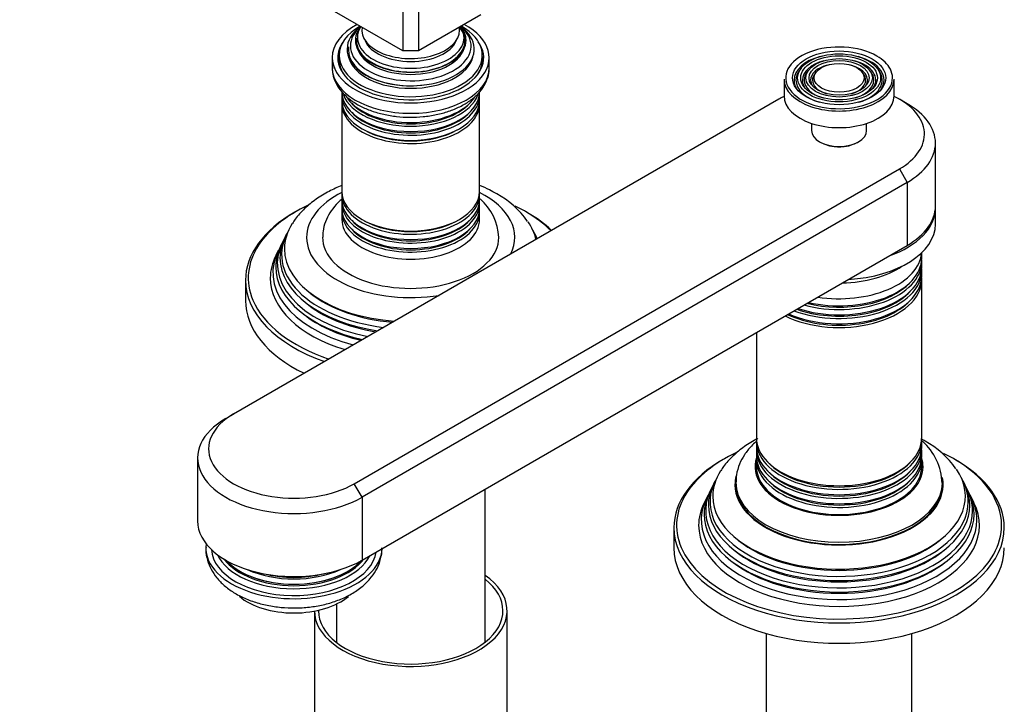
# Model space of a CAD drawing. Units: millimetres. Extents: x 0 to 1354, y 0 to 1559.
# Drawn here: x 182 to 361, y 378 to 502 of the extents above; entities that cross this region are included whole.
import ezdxf
from ezdxf import colors
from ezdxf.entities.mleader import LeaderData, LeaderLine
from ezdxf.math import Vec2, Vec3

# ---------------------------------------------------------------- set-up
doc = ezdxf.new("R2010")
doc.units = ezdxf.units.MM
doc.layers.add('DV7_Défaut', color=7, linetype='Continuous')
doc.layers.add('Défaut', color=7, linetype='Continuous')

# ---------------------------------------------------------------- blocks, each defined once
blk = doc.blocks.new('_DOT')
at = {"color": 0}
blk.add_line((0, 0), (-1, 0), dxfattribs=at)
at = {"color": 0, "const_width": 0.333}
blk.add_lwpolyline([(-0.1665, 0, 1), (0.1665, 0, 1)], format="xyb", close=True, dxfattribs=at)
blk = doc.blocks.new('SE6')
at = {"layer": 'DV7_Défaut', "color": 7, "linetype": 'Continuous'}
for p, q in [((252.04, 496.52), (187.69, 533.67)), ((252.04, 504.68), (252.04, 496.52)), ((254.86, 504.68), (254.86, 496.52)), ((266.18, 503.05), (254.86, 496.52)), ((239.2, 495.29), (239.2, 493.41)), ((240.45, 495.7), (240.45, 494.88)), ((254.86, 496.52), (252.04, 496.52)), ((266.45, 494.88), (266.45, 495.7)), ((267.7, 493.41), (267.7, 495.29)), ((324.35, 493.39), (324.09, 493.05)), ((325.72, 493.04), (325.46, 492.7)), ((327.09, 492.69), (326.83, 492.35)), ((335.64, 492.35), (335.38, 492.69)), ((337.01, 492.7), (336.74, 493.04)), ((338.38, 493.05), (338.11, 493.39)), ((251, 490.33), (251.05, 490.33)), ((255.85, 490.33), (255.9, 490.33)), ((321.23, 491.37), (321.23, 488.35)), ((341.23, 488.35), (341.23, 491.37)), ((240.95, 488.43), (240.95, 487.48)), ((265.95, 487.48), (265.95, 488.43)), ((320.27, 487.74), (221.28, 430.58)), ((240.95, 486.92), (240.95, 471.01)), ((265.95, 471.01), (265.95, 486.92)), ((343.61, 486.92), (342.19, 487.74)), ((326.23, 483.35), (326.23, 482.06)), ((336.23, 482.06), (336.23, 483.35)), ((327.7, 480.02), (327.91, 479.9)), ((334.56, 479.9), (334.77, 480.02)), ((348.73, 468.35), (348.73, 479.78)), ((243.2, 417.93), (342.19, 475.08)), ((342.19, 475.08), (343.61, 472.63)), ((343.61, 472.63), (244.61, 415.48)), ((343.61, 472.63), (343.61, 461.2)), ((240.95, 470.44), (240.95, 469.49)), ((265.95, 469.49), (265.95, 470.44)), ((240.95, 468.83), (240.95, 467.86)), ((265.95, 467.86), (265.95, 468.83)), ((240.95, 467.2), (240.95, 465.9)), ((265.95, 465.9), (265.95, 467.2)), ((348.73, 465.08), (348.73, 467.94)), ((230.92, 463.3), (230.64, 462.75)), ((276.26, 462.75), (275.98, 463.3)), ((230.17, 461.8), (229.9, 461.25)), ((229.41, 460.28), (228.95, 459.37)), ((244.61, 404.05), (343.61, 461.2)), ((346.23, 458.88), (346.23, 459.88)), ((346.23, 457.25), (346.23, 458.22)), ((346.23, 455.61), (346.23, 456.59)), ((223.45, 454.88), (223.45, 451.2)), ((346.23, 426.22), (346.23, 454.95)), ((316.23, 445.4), (316.23, 426.22)), ((219.86, 429.77), (221.28, 430.58)), ((316.23, 425.56), (316.23, 424.59)), ((346.23, 424.59), (346.23, 425.56)), ((316.23, 423.93), (316.23, 422.95)), ((346.23, 422.95), (346.23, 423.93)), ((214.74, 422.62), (214.74, 411.19)), ((316.23, 422.29), (316.23, 420.99)), ((346.23, 420.99), (346.23, 422.29)), ((308.7, 418.4), (308.42, 417.84)), ((354.04, 417.84), (353.76, 418.4)), ((244.61, 415.48), (243.2, 417.93)), ((266.95, 389.14), (266.95, 416.95)), ((307.95, 416.9), (307.68, 416.35)), ((312.48, 418.13), (312.48, 417.72)), ((349.98, 417.72), (349.98, 418.13)), ((354.79, 416.35), (354.51, 416.9)), ((244.61, 415.48), (244.61, 404.05)), ((307.19, 415.37), (306.73, 414.46)), ((355.73, 414.46), (355.28, 415.37)), ((301.23, 409.97), (301.23, 406.29)), ((239.95, 396.09), (239.95, 389.14)), ((235.95, 394.81), (235.95, 367.92)), ((270.95, 367.92), (270.95, 394.86)), ((318.01, 390.75), (318.01, 351.67)), ((344.45, 351.67), (344.45, 390.75))]:
    blk.add_line(p, q, dxfattribs=at)
for centre, radius, start, end in [((261.35, 456.32), 16.2, 34.784, 61.5752), ((259.7, 462.24), 9.73, 2.4281, 49.3591), ((339.13, 417.62), 10.82, 2.1445, 48.0326), ((339.13, 411.41), 16.2, 34.784, 61.5752)]:
    blk.add_arc(centre, radius, start, end, dxfattribs=at)
for centre, major_axis, start_param, end_param in [((253.45, 495.29), (-14.25, 0), 5.462692, 6.283185), ((253.45, 495.29), (-14.25, 0), 0, 3.962086), ((253.45, 495.7), (-13, 0), 5.497787, 6.283185), ((253.45, 495.7), (-13, 0), 0, 3.926991), ((253.45, 496.85), (-11.55, 0), 5.619741, 6.283185), ((253.45, 496.85), (-11.55, 0), 0, 3.805037), ((253.45, 497.42), (-10.96, 0), 0, 3.73574), ((253.45, 497.42), (-10.96, 0), 5.69259, 6.283185), ((253.45, 498.45), (10.05, 0), 2.698584, 6.283185), ((253.45, 498.36), (-9.85, 0), 0, 3.589686), ((253.45, 498.94), (-9.68, 0), 5.920462, 6.283185), ((253.45, 498.94), (-9.68, 0), 0, 3.504316), ((253.45, 500.25), (8.88, 0), 3.033578, 6.283185), ((253.45, 500.25), (8.88, 0), 0, 0.108015), ((253.45, 498.45), (10.05, 0), 0, 0.443009), ((253.45, 498.36), (-9.85, 0), 6.203479, 6.283185), ((253.45, 495.29), (-13.25, 0), 5.896737, 6.283185), ((253.45, 495.29), (-13.25, 0), 0, 3.528041), ((253.45, 496.72), (-11.32, 0), 6.203479, 6.283185), ((253.45, 499.5), (-8.5, 0), 0.229645, 2.911948), ((331.23, 491.62), (9.7, 0), 0.785398, 6.283185), ((253.45, 494.07), (-13.25, 0), 6.088621, 6.20305), ((253.45, 496.72), (-11.32, 0), 0, 1.784645), ((253.45, 496.29), (-11.38, 0), 0.136943, 3.00465), ((253.45, 497.94), (-9.85, 0), 0.17618, 2.965413), ((253.45, 494.07), (-13.25, 0), 3.221728, 3.336157), ((331.23, 491.21), (-8.17, 0), 5.148244, 6.283185), ((331.23, 491.21), (-8.17, 0), 2.760214, 4.276534), ((331.23, 491.62), (9.7, 0), 0.285483, 0.785398), ((253.45, 493.41), (14.25, 0), 3.123011, 3.141593), ((253.45, 494.88), (-13, 0), 0, 0.336046), ((253.45, 494.07), (-12.9, 0), 0, 0.085111), ((253.45, 494.88), (-13, 0), 2.805547, 3.141593), ((253.45, 494.07), (-12.9, 0), 3.056482, 3.141593), ((331.23, 491.21), (-6.67, 0), 5.14377, 6.283185), ((331.23, 491.21), (-5.17, 0), 5.136611, 6.283185), ((331.23, 491.21), (-5.17, 0), 2.782638, 4.288167), ((331.23, 491.21), (-6.67, 0), 2.768929, 4.281008), ((253.45, 493.41), (14.25, 0), 3.141593, 6.283185), ((331.23, 491.21), (-7.83, 0), 5.862651, 6.283185), ((331.23, 491.21), (-6.33, 0), 5.862651, 6.283185), ((331.23, 491.21), (-4.83, 0), 5.862651, 6.283185), ((331.23, 491.21), (-4.83, 0), 2.057274, 3.562127), ((331.23, 491.21), (-6.33, 0), 2.050043, 3.562127), ((331.23, 491.21), (-7.83, 0), 2.045533, 3.544625), ((331.23, 491.62), (9.7, 0), 0, 0.285483), ((331.23, 491.37), (-10, 0), 0, 3.141593), ((331.23, 491.21), (-8.17, 0), 0, 0.381378), ((331.23, 491.21), (-7.83, 0), 0, 1.096059), ((331.23, 491.21), (-6.67, 0), 0, 0.372664), ((331.23, 491.21), (-6.33, 0), 0, 1.091549), ((331.23, 491.21), (-5.17, 0), 0, 0.358955), ((331.23, 491.21), (-4.83, 0), 0, 1.084318), ((253.45, 489.09), (12.5, 0), 3.141593, 6.283185), ((253.45, 488.43), (-12.5, 0), 6.237446, 6.283185), ((253.45, 488.43), (-12.5, 0), 0, 3.187332), ((253.45, 490.06), (-12.5, 0), 0.211387, 2.927087), ((253.45, 490.72), (12.5, 0), 3.543367, 5.91635), ((331.23, 481.41), (-15.5, 0), -0.869694, -0.785398), ((331.23, 488.35), (-10, 0), 0, 3.141593), ((331.23, 481.41), (-15.5, 0), 2.356194, 4.011287), ((253.45, 487.48), (12.5, 0), 3.141593, 6.283185), ((253.45, 486.92), (-12.5, 0), 6.243798, 6.283185), ((253.45, 486.92), (-12.5, 0), 0, 3.18098), ((253.45, 490.25), (-12.1, 0), 0.482794, 2.658798), ((331.23, 479.78), (-17.5, 0), 2.356194, 3.926991), ((253.45, 488.62), (-12.1, 0), 0.482794, 2.658798), ((253.45, 487.13), (-12.05, 0), 0.794538, 2.347055), ((331.23, 482.06), (5, 0), 3.141593, 6.283185), ((331.23, 481.82), (-4.7, 0), 0.785398, 2.356194), ((331.23, 481.41), (-4, 0), 1.416903, 1.72469), ((253.45, 462.63), (-18.9, 0), 5.433782, 6.283185), ((253.45, 471.01), (12.5, 0), 3.141593, 6.283185), ((253.45, 470.44), (-12.5, 0), 0, 3.18098), ((253.45, 470.44), (-12.5, 0), 6.258016, 6.283185), ((253.45, 462.63), (-18.9, 0), 2.865638, 3.990996), ((253.45, 455.28), (29.5, 0), 2.253661, 2.78322), ((253.45, 469.49), (12.5, 0), 3.141593, 6.283185), ((253.45, 468.83), (-12.5, 0), 6.237446, 6.283185), ((253.45, 468.83), (-12.5, 0), 0, 3.187332), ((253.45, 454.88), (-30, 0), 5.489419, 6.283185), ((253.45, 467.86), (12.5, 0), 3.141593, 6.283185), ((253.45, 467.2), (-12.5, 0), 6.237446, 6.283185), ((253.45, 467.2), (-12.5, 0), 0, 3.187332), ((253.45, 455.28), (29.5, 0), 0.785398, 0.872622), ((253.45, 455.28), (29.5, 0), 0.528339, 0.785398), ((253.45, 454.88), (-30, 0), 3.691487, 3.926991), ((331.23, 467.94), (-17.5, 0), 2.116576, 3.141593), ((331.23, 468.35), (-17.5, 0), 2.356194, 3.141593), ((331.23, 467.94), (-17.5, 0), 3.141593, 3.161797), ((253.45, 460.57), (-22.94, 0), 5.929002, 6.283185), ((253.45, 465.9), (-12.5, 0), 0, 3.141593), ((253.45, 469.02), (-12.1, 0), 0.482794, 2.658798), ((253.45, 470.65), (-12.05, 0), 0.794538, 2.347055), ((253.45, 460.57), (-22.94, 0), 3.271825, 3.522561), ((331.23, 465.08), (17.5, 0), 4.808074, 6.283185), ((253.45, 459.55), (23.45, 0), 2.81483, 4.500252), ((253.45, 467.39), (-12.1, 0), 0.482794, 2.658798), ((253.45, 459.55), (23.45, 0), 0.212137, 0.326763), ((253.45, 457.92), (24.23, 0), 2.825069, 4.385753), ((253.45, 458.95), (-23.74, 0), 6.002006, 6.283185), ((253.45, 462.63), (-18.9, 0), 0, 1.846751), ((253.45, 462.63), (16, 0), 3.13606, 6.283185), ((253.45, 462.63), (16, 0), 0, 0.001341), ((253.45, 458.95), (-23.74, 0), 3.397791, 3.422772), ((253.45, 455.28), (29.5, 0), 2.78322, 3.380008), ((253.45, 456.27), (25.03, 0), 2.825034, 4.282233), ((253.45, 457.33), (-24.52, 0), 6.002006, 6.283185), ((253.45, 460.57), (-22.94, 0), 0, 1.44029), ((331.23, 460.18), (-15, 0), 1.308997, 3.105247), ((331.23, 460.18), (15, 0), 4.45059, 6.24684), ((253.45, 455.28), (-25.5, 0), 6.002006, 6.283185), ((253.45, 458.95), (-23.74, 0), 0, 1.314598), ((331.23, 458.22), (15, 0), 4.273614, 6.283185), ((331.23, 458.88), (-15, 0), 1.189953, 3.141593), ((331.23, 458.22), (15, 0), 0, 0.038112), ((253.45, 457.33), (-24.52, 0), 0, 1.205565), ((331.23, 456.59), (15, 0), 4.134875, 6.283185), ((331.23, 457.25), (-15, 0), 1.048707, 3.141593), ((331.23, 463.04), (-15, 0), 1.60861, 2.436399), ((331.23, 456.59), (15, 0), 0, 0.038112), ((253.45, 454.88), (-30, 0), 0, 1.020902), ((253.45, 455.28), (-25.5, 0), 0, 1.08393), ((331.23, 454.95), (15, 0), 4.000113, 6.283185), ((331.23, 455.61), (-15, 0), 0.912685, 3.141593), ((331.23, 458.41), (14.6, 0), 4.300461, 5.795427), ((331.23, 454.95), (15, 0), 0, 0.038112), ((253.45, 460.04), (22.4, 0), 3.760836, 4.56419), ((331.23, 456.78), (14.6, 0), 4.156873, 5.795427), ((253.45, 451.2), (-30, 0), 0, 0.868828), ((253.45, 455.28), (29.5, 0), 3.380008, 4.18405), ((253.45, 458.41), (23.2, 0), 3.744233, 4.437044), ((331.23, 455.14), (14.6, 0), 4.017993, 5.795427), ((253.45, 456.78), (23.95, 0), 3.763961, 4.327001), ((232.24, 422.62), (17.5, 0), 2.356194, 5.497787), ((232.24, 424.26), (15.5, 0), 2.356194, 5.497787), ((331.23, 425.56), (15, 0), 3.10348, 6.283185), ((331.23, 426.22), (-15, 0), 0, 3.141593), ((331.23, 425.56), (15, 0), 0, 0.038112), ((331.23, 423.93), (15, 0), 3.089388, 6.283185), ((331.23, 424.59), (-15, 0), 0, 3.141593), ((331.23, 423.93), (15, 0), 0, 0.052204), ((331.23, 409.97), (-30, 0), 5.489419, 6.283185), ((331.23, 410.38), (29.5, 0), 2.253661, 2.78322), ((331.23, 420.99), (15.25, 0), 2.95668, 6.283185), ((331.23, 422.29), (15, 0), 3.105118, 6.283185), ((331.23, 422.95), (-15, 0), 0, 3.141593), ((331.23, 420.99), (15.25, 0), 0, 0.184912), ((331.23, 422.29), (15, 0), 0, 0.036474), ((331.23, 410.38), (29.5, 0), 0.785398, 0.872622), ((331.23, 410.38), (29.5, 0), 0, 0.785398), ((331.23, 409.97), (-30, 0), 3.141593, 3.926991), ((331.23, 415.66), (-22.94, 0), 0, 3.522561), ((331.23, 415.66), (-22.94, 0), 5.929002, 6.283185), ((331.23, 420.99), (-15, 0), 0, 3.141593), ((331.23, 425.75), (14.6, 0), 3.629351, 5.795427), ((331.23, 424.12), (14.6, 0), 3.629351, 5.795427), ((331.23, 414.64), (23.45, 0), 2.81483, 6.283185), ((331.23, 417.72), (-18.9, 0), 6.1346, 6.283185), ((331.23, 417.72), (-18.9, 0), 0, 3.264947), ((331.23, 422.48), (14.6, 0), 3.629351, 5.795427), ((331.23, 414.64), (23.45, 0), 0, 0.326763), ((331.23, 413.01), (24.23, 0), 2.825069, 6.283185), ((331.23, 414.04), (-23.74, 0), 6.002006, 6.283185), ((331.23, 414.04), (-23.74, 0), 0, 3.422772), ((331.23, 418.13), (-18.75, 0), 6.275563, 6.283185), ((331.23, 418.13), (-18.75, 0), 0, 3.133976), ((331.23, 417.72), (18.75, 0), 3.141593, 6.283185), ((331.23, 413.01), (24.23, 0), 0, 0.316523), ((331.23, 410.38), (29.5, 0), 2.78322, 3.380008), ((331.23, 411.36), (25.03, 0), 2.825034, 6.283185), ((331.23, 412.42), (-24.52, 0), 6.002006, 6.283185), ((331.23, 412.42), (-24.52, 0), 0, 3.422772), ((331.23, 411.36), (25.03, 0), 0, 0.316559), ((331.23, 410.38), (-25.5, 0), 6.002006, 6.283185), ((331.23, 410.38), (-25.5, 0), 0, 3.422772), ((232.24, 411.19), (17.5, 0), 3.141593, 5.497787), ((331.23, 409.97), (-30, 0), 0, 3.141593), ((331.23, 410.38), (29.5, 0), 5.971264, 6.283185), ((232.24, 406.29), (16, 0), 3.061405, 6.266581), ((232.24, 406.29), (-15, 0), 0.036345, 3.053358), ((331.23, 406.29), (-30, 0), 0, 3.141593), ((331.23, 410.38), (29.5, 0), 3.380008, 5.971264), ((331.23, 413.5), (23.2, 0), 3.744233, 5.680545), ((331.23, 415.13), (22.4, 0), 3.760836, 5.663942), ((232.24, 407.13), (14.33, 0), 3.39954, 6.005034), ((232.24, 407.38), (-13.8, 0), 0.406557, 2.733996), ((232.24, 407.73), (-13.94, 0), 0.469917, 2.67163), ((232.24, 407.66), (-13.8, 0), 0.48254, 2.659053), ((232.24, 408.47), (13.57, 0), 4.039306, 5.385472), ((331.23, 411.87), (23.95, 0), 3.763961, 5.660817), ((232.24, 408.6), (-13.3, 0), 1.155468, 1.986124), ((253.45, 394.86), (-17.5, 0), 0, 3.831306), ((253.45, 394.86), (-16.75, 0), 0, 3.775076), ((232.24, 401.39), (12, 0), 3.740947, 5.683315)]:
    blk.add_ellipse(centre, major_axis=major_axis, ratio=0.57735, start_param=start_param, end_param=end_param, dxfattribs=at)
for major_axis in [(-8.46, 0), (7.54, 0), (-6.96, 0), (6.04, 0), (-5.46, 0), (4.54, 0)]:
    blk.add_ellipse((331.23, 491.62), major_axis=major_axis, ratio=0.57735, dxfattribs=at)
for points, knots in [([(239.25, 493.6), (239.23, 493.42), (239.16, 492.77), (239.45, 491.53), (240.11, 490.08), (241.17, 488.73), (242.56, 487.51), (244.29, 486.45), (246.3, 485.59), (248.52, 484.96), (250.88, 484.57), (253.31, 484.43), (255.75, 484.54), (258.12, 484.9), (260.36, 485.51), (262.42, 486.35), (264.23, 487.42), (265.72, 488.7), (266.82, 490.12), (267.48, 491.63), (267.75, 492.78), (267.69, 493.34), (267.68, 493.41)], [0, 0, 0, 0, 0.016462, 0.067021, 0.117429, 0.169064, 0.222603, 0.277666, 0.333403, 0.389121, 0.444676, 0.500111, 0.555531, 0.611042, 0.666752, 0.722791, 0.779254, 0.836071, 0.89249, 0.941764, 0.994342, 1, 1, 1, 1]), ([(240.94, 472.07), (240.14, 471.75), (238.5, 470.99), (236.2, 469.61), (234.16, 467.93), (232.71, 466.38), (232.15, 465.45), (231.97, 465.15)], [0, 0, 0, 0, 0.206701, 0.441357, 0.677044, 0.910461, 1, 1, 1, 1]), ([(269.06, 470.57), (268.58, 470.84), (267.66, 471.35), (266.59, 471.82), (265.97, 472.07)], [0, 0, 0, 0, 0.445206, 1, 1, 1, 1]), ([(240.92, 469.56), (240.56, 469.26), (239.76, 468.49), (238.72, 467.13), (237.92, 465.52), (237.49, 463.98), (237.5, 463.1), (237.5, 462.71)], [0, 0, 0, 0, 0.172756, 0.411959, 0.640779, 0.863044, 1, 1, 1, 1]), ([(316.49, 426.14), (316.47, 426.13), (315.6, 425.68), (313.99, 424.7), (311.94, 423.02), (310.49, 421.47), (309.94, 420.54), (309.76, 420.24)], [0, 0, 0, 0, 0.008949, 0.302099, 0.596539, 0.888141, 1, 1, 1, 1]), ([(316.15, 425.58), (315.86, 425.31), (315.08, 424.56), (314.01, 423.23), (313.09, 421.49), (312.56, 419.77), (312.53, 418.73), (312.53, 418.24)], [0, 0, 0, 0, 0.134643, 0.370187, 0.596531, 0.840166, 1, 1, 1, 1]), ([(216.28, 406.33), (216.26, 406.16), (216.21, 405.44), (216.51, 404.04), (217.17, 402.37), (218.21, 400.81), (219.58, 399.4), (221.28, 398.15), (223.29, 397.09), (225.55, 396.26), (228, 395.69), (230.54, 395.38), (233.13, 395.34), (235.7, 395.56), (238.19, 396.06), (240.55, 396.83), (242.73, 397.87), (244.59, 399.14), (246.07, 400.58), (247.17, 402.12), (247.91, 403.82), (248.25, 405.27), (248.21, 406.06), (248.19, 406.27)], [0, 0, 0, 0, 0.012194, 0.058594, 0.104501, 0.1512, 0.199806, 0.250828, 0.303874, 0.357916, 0.411929, 0.465716, 0.51938, 0.573142, 0.627191, 0.681794, 0.737192, 0.793423, 0.843172, 0.890613, 0.936106, 0.985332, 1, 1, 1, 1])]:
    blk.add_open_spline(points, degree=3, knots=knots, dxfattribs=at)
blk.add_open_spline([(346.85, 425.66), (346.58, 425.81), (346.34, 425.94), (346.1, 426.07)], degree=3, dxfattribs=at)

msp = doc.modelspace()

# ---------------------------------------------------------------- block references
at = {"layer": 'Défaut'}
msp.add_blockref('SE6', (0, 0), dxfattribs=at)

# ---------------------------------------------------------------- leaders
at = {"layer": 'Défaut', "color": 7, "linetype": 'Continuous'}
ml = msp.add_multileader_mtext('Standard', dxfattribs=at)
ml.set_content('{\\pxsm0.9;\\fSolid Edge ISO|b1||i0||c0|p34;\\W1.;26/03/2018\\P}', color=256)
ml.set_leader_properties()
ml.set_arrow_properties(name='DOT')
ml.build(insert=Vec2(0, 0))
ml.multileader.update_dxf_attribs({"leader_type": 0, "dogleg_length": 0, "arrow_head_size": 12})
ctx = ml.context
ctx.base_point, ctx.char_height, ctx.arrow_head_size, ctx.landing_gap_size = Vec3(1042.23, 1551.73), 12, 12, 4.2
notes = []
notes.append((ctx, [(0, (0, 0, 0), (0, 0), (1, 0), 1, [])]))
ctx.mtext.insert = Vec3(1044.23, 1557.85)
ml = msp.add_multileader_mtext('Standard', dxfattribs=at)
ml.set_content('{\\pxsm0.9;\\fArial|b1||i0||c0|p34;\\W1.;151M/W\\P}', color=256)
ml.set_leader_properties()
ml.set_arrow_properties(name='DOT')
ml.build(insert=Vec2(0, 0))
ml.multileader.update_dxf_attribs({"leader_type": 0, "dogleg_length": 0, "arrow_head_size": 12})
ctx = ml.context
ctx.base_point, ctx.char_height, ctx.arrow_head_size, ctx.landing_gap_size = Vec3(323.1, 1551.57), 12, 12, 4.2
notes.append((ctx, [(0, (0, 0, 0), (0, 0), (1, 0), 1, [])]))
ctx.mtext.insert = Vec3(325.1, 1557.67)
for ctx, leaders in notes:
    for number, flags, end, landing, length, lines in leaders:
        leader = LeaderData()
        leader.index, (leader.has_last_leader_line, leader.has_dogleg_vector, leader.attachment_direction) = number, flags
        leader.last_leader_point, leader.dogleg_vector, leader.dogleg_length = Vec3(end), Vec3(landing), length
        for number, points, colour, breaks in lines:
            line = LeaderLine()
            line.index, line.vertices, line.color, line.breaks = number, Vec3.list(points), colors.encode_raw_color(colour), breaks
            leader.lines.append(line)
        ctx.leaders.append(leader)

doc.saveas('drawing.dxf')
